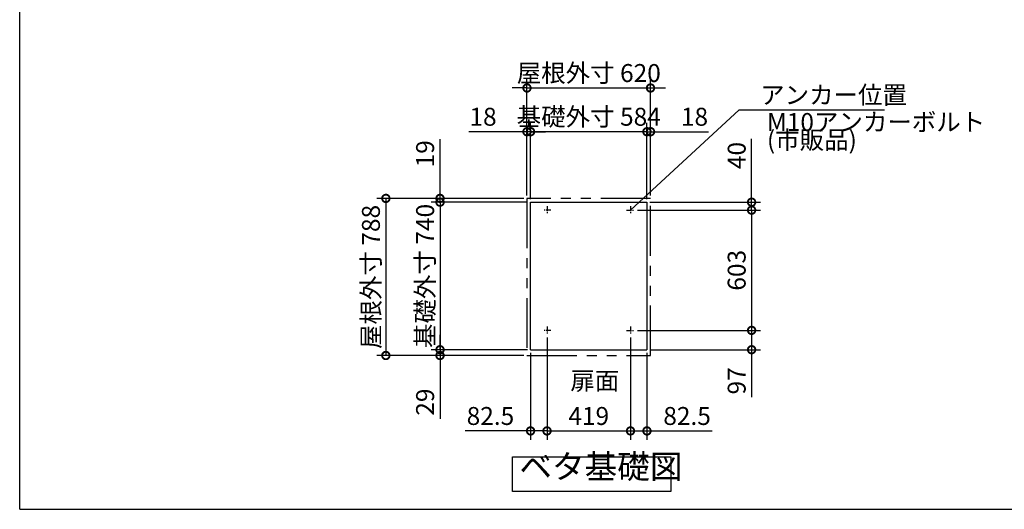
# Model space of a CAD drawing. Extents: x -9308 to 2759, y -17528 to -9034.
# Drawn here: x -9308 to -4367, y -17364 to -14908 of the extents above; entities that cross this region are included whole.
import ezdxf

# ---------------------------------------------------------------- set-up
doc = ezdxf.new("R2010")
doc.units = 0
doc.header["$LTSCALE"] = 20
doc.header["$PDMODE"] = 3
doc.header["$PDSIZE"] = 2
doc.linetypes.add('CENTER', pattern=[2, 1.25, -0.25, 0.25, -0.25])
doc.linetypes.add('PHANTOM', pattern=[2.5, 1.25, -0.25, 0.25, -0.25, 0.25, -0.25])
doc.layers.get('0').update_dxf_attribs({"linetype": 'CONTINUOUS'})
doc.layers.get('DEFPOINTS').update_dxf_attribs({"linetype": 'CONTINUOUS'})
for name, color, linetype in [('センター', 3, 'CENTER'), ('仕様書枠', 230, 'CONTINUOUS'), ('寸法', 4, 'CONTINUOUS'), ('想像線', 6, 'PHANTOM'), ('部品1', 7, 'CONTINUOUS')]:
    doc.layers.add(name, color=color, linetype=linetype)
doc.styles.add('STYLE1', font='isocp.shx', dxfattribs={"bigfont": 'bigfont.shx'})
doc.dimstyles.new('INABA_S30G', dxfattribs={"dimscale": 30, "dimtxt": 3, "dimasz": 2.5, "dimexe": 1.5, "dimexo": 0.5, "dimgap": 1, "dimtad": 3, "dimdec": 1, "dimdsep": 46, "dimtxsty": 'STYLE1', "dimblk1": 'DOTSMALL', "dimblk2": 'DOTSMALL', "dimsah": 1, "dimcen": 0, "dimclrt": 7, "dimadec": 0, "dimazin": 0, "dimtfac": 1, "dimtdec": 4, "dimtix": 1, "dimtmove": 0, "dimatfit": 3, "dimldrblk": 'DOTSMALL', "dimfxl": 1, "dimtolj": 1, "dimtzin": 0, "dimarcsym": 0})

# ---------------------------------------------------------------- blocks, each defined once
blk = doc.blocks.new('_DOTSMALL')
at = {"color": 0, "linetype": 'ByBlock', "ltscale": 50, "const_width": 0.5}
blk.add_lwpolyline([(-0.0625, 0, 1), (0.0625, 0, 1)], format="xyb", close=True, dxfattribs=at)
blk = doc.blocks.new('*D4')
at = {"layer": 'DEFPOINTS', "color": 0, "ltscale": 50}
for p in [(-6662, -16486), (-6243, -16486), (-6243, -16970.4)]:
    blk.add_point(p, dxfattribs=at)
at = {"layer": '寸法', "color": 0, "lineweight": -2, "ltscale": 50}
for p, q in [((-6662, -16501), (-6662, -17015.4)), ((-6243, -16501), (-6243, -17015.4)), ((-6662, -16970.4), (-6243, -16970.4))]:
    blk.add_line(p, q, dxfattribs=at)
at = {"layer": '寸法', "color": 0, "lineweight": -2, "ltscale": 50, "xscale": 75, "yscale": 75, "zscale": 75, "rotation": 180}
blk.add_blockref('_DOTSMALL', (-6662, -16970.4), dxfattribs=at)
at = {"layer": '寸法', "color": 0, "lineweight": -2, "ltscale": 50, "xscale": 75, "yscale": 75, "zscale": 75}
blk.add_blockref('_DOTSMALL', (-6243, -16970.4), dxfattribs=at)
at = {"layer": '寸法', "color": 7, "ltscale": 50, "insert": (-6452.5, -16895.4), "char_height": 90, "attachment_point": 5, "style": 'STYLE1'}
blk.add_mtext('\\A1;419', dxfattribs=at)
blk = doc.blocks.new('*D5')
at = {"layer": 'DEFPOINTS', "color": 0, "ltscale": 50}
for p in [(-6744.5, -15469.5), (-6744.5, -15823), (-6160.5, -15823)]:
    blk.add_point(p, dxfattribs=at)
at = {"layer": '寸法', "color": 0, "lineweight": -2, "ltscale": 50}
for p, q in [((-6744.5, -15808), (-6744.5, -15424.5)), ((-6160.5, -15808), (-6160.5, -15424.5)), ((-6744.5, -15469.5), (-6819.5, -15469.5)), ((-6160.5, -15469.5), (-6744.5, -15469.5)), ((-6160.5, -15469.5), (-6085.5, -15469.5))]:
    blk.add_line(p, q, dxfattribs=at)
at = {"layer": '寸法', "color": 0, "lineweight": -2, "ltscale": 50, "xscale": 75, "yscale": 75, "zscale": 75}
blk.add_blockref('_DOTSMALL', (-6744.5, -15469.5), dxfattribs=at)
at = {"layer": '寸法', "color": 0, "lineweight": -2, "ltscale": 50, "xscale": 75, "yscale": 75, "zscale": 75, "rotation": 180}
blk.add_blockref('_DOTSMALL', (-6160.5, -15469.5), dxfattribs=at)
at = {"layer": '寸法', "color": 7, "ltscale": 50, "insert": (-6452.5, -15394.5), "char_height": 90, "attachment_point": 5, "style": 'STYLE1'}
blk.add_mtext('\\A1;基礎外寸 584', dxfattribs=at)
blk = doc.blocks.new('*D6')
at = {"layer": 'DEFPOINTS', "color": 0, "ltscale": 50}
for p in [(-6142.5, -15250.2), (-6762.5, -15804), (-6142.5, -15804)]:
    blk.add_point(p, dxfattribs=at)
at = {"layer": '寸法', "color": 0, "lineweight": -2, "ltscale": 50}
for p, q in [((-6762.5, -15789), (-6762.5, -15205.2)), ((-6142.5, -15789), (-6142.5, -15205.2)), ((-6762.5, -15250.2), (-6837.5, -15250.2)), ((-6762.5, -15250.2), (-6142.5, -15250.2)), ((-6142.5, -15250.2), (-6067.5, -15250.2))]:
    blk.add_line(p, q, dxfattribs=at)
at = {"layer": '寸法', "color": 0, "lineweight": -2, "ltscale": 50, "xscale": 75, "yscale": 75, "zscale": 75}
blk.add_blockref('_DOTSMALL', (-6762.5, -15250.2), dxfattribs=at)
at = {"layer": '寸法', "color": 0, "lineweight": -2, "ltscale": 50, "xscale": 75, "yscale": 75, "zscale": 75, "rotation": 180}
blk.add_blockref('_DOTSMALL', (-6142.5, -15250.2), dxfattribs=at)
at = {"layer": '寸法', "color": 7, "ltscale": 50, "insert": (-6452.5, -15175.2), "char_height": 90, "attachment_point": 5, "style": 'STYLE1'}
blk.add_mtext('\\A1;屋根外寸 620', dxfattribs=at)
blk = doc.blocks.new('*D7')
at = {"layer": 'DEFPOINTS', "color": 0, "ltscale": 50}
for p in [(-6662, -16486), (-6744.5, -16563), (-6662, -16970.4)]:
    blk.add_point(p, dxfattribs=at)
at = {"layer": '寸法', "color": 0, "lineweight": -2, "ltscale": 50}
for p, q in [((-6662, -16501), (-6662, -17015.4)), ((-6744.5, -16578), (-6744.5, -17015.4)), ((-6744.5, -16970.4), (-7072.2, -16970.4)), ((-6662, -16970.4), (-6744.5, -16970.4))]:
    blk.add_line(p, q, dxfattribs=at)
at = {"layer": '寸法', "color": 0, "lineweight": -2, "ltscale": 50, "xscale": 75, "yscale": 75, "zscale": 75, "rotation": 180}
blk.add_blockref('_DOTSMALL', (-6744.5, -16970.4), dxfattribs=at)
at = {"layer": '寸法', "color": 0, "lineweight": -2, "ltscale": 50, "xscale": 75, "yscale": 75, "zscale": 75}
blk.add_blockref('_DOTSMALL', (-6662, -16970.4), dxfattribs=at)
at = {"layer": '寸法', "color": 7, "ltscale": 50, "insert": (-6945.8, -16895.4), "char_height": 90, "attachment_point": 5, "style": 'STYLE1'}
blk.add_mtext('\\A1;82.5', dxfattribs=at)
blk = doc.blocks.new('*D8')
at = {"layer": 'DEFPOINTS', "color": 0, "ltscale": 50}
for p in [(-6762.5, -15804), (-7470.6, -16592), (-6762.5, -16592)]:
    blk.add_point(p, dxfattribs=at)
at = {"layer": '寸法', "color": 0, "lineweight": -2, "ltscale": 50}
for p, q in [((-6777.5, -15804), (-7515.6, -15804)), ((-7470.6, -15804), (-7470.6, -16592)), ((-6777.5, -16592), (-7515.6, -16592))]:
    blk.add_line(p, q, dxfattribs=at)
at = {"layer": '寸法', "color": 0, "lineweight": -2, "ltscale": 50, "xscale": 75, "yscale": 75, "zscale": 75}
for p, rotation in [((-7470.6, -15804), 90), ((-7470.6, -16592), 270)]:
    blk.add_blockref('_DOTSMALL', p, dxfattribs=dict(at, rotation=rotation))
at = {"layer": '寸法', "color": 7, "ltscale": 50, "insert": (-7545.6, -16198), "char_height": 90, "attachment_point": 5, "rotation": 90, "style": 'STYLE1'}
blk.add_mtext('\\A1;屋根外寸 788', dxfattribs=at)
blk = doc.blocks.new('*D9')
at = {"layer": 'DEFPOINTS', "color": 0, "ltscale": 50}
for p in [(-6744.5, -15823), (-7198.8, -16563), (-6744.5, -16563)]:
    blk.add_point(p, dxfattribs=at)
at = {"layer": '寸法', "color": 0, "lineweight": -2, "ltscale": 50}
for p, q in [((-6759.5, -15823), (-7243.8, -15823)), ((-7198.8, -15823), (-7198.8, -16563)), ((-6759.5, -16563), (-7243.8, -16563))]:
    blk.add_line(p, q, dxfattribs=at)
at = {"layer": '寸法', "color": 0, "lineweight": -2, "ltscale": 50, "xscale": 75, "yscale": 75, "zscale": 75}
for p, rotation in [((-7198.8, -15823), 90), ((-7198.8, -16563), 270)]:
    blk.add_blockref('_DOTSMALL', p, dxfattribs=dict(at, rotation=rotation))
at = {"layer": '寸法', "color": 7, "ltscale": 50, "insert": (-7273.8, -16193), "char_height": 90, "attachment_point": 5, "rotation": 90, "style": 'STYLE1'}
blk.add_mtext('\\A1;基礎外寸 740', dxfattribs=at)
blk = doc.blocks.new('*D10')
at = {"layer": 'DEFPOINTS', "color": 0, "ltscale": 50}
for p in [(-7198.8, -16563), (-6762.5, -16592), (-6744.5, -16563)]:
    blk.add_point(p, dxfattribs=at)
at = {"layer": '寸法', "color": 0, "lineweight": -2, "ltscale": 50}
for p, q in [((-7198.8, -16563), (-7198.8, -16488)), ((-6759.5, -16563), (-7243.8, -16563)), ((-6777.5, -16592), (-7243.8, -16592)), ((-7198.8, -16563), (-7198.8, -16592)), ((-7198.8, -16592), (-7198.8, -16909.8))]:
    blk.add_line(p, q, dxfattribs=at)
at = {"layer": '寸法', "color": 0, "lineweight": -2, "ltscale": 50, "xscale": 75, "yscale": 75, "zscale": 75}
for p, rotation in [((-7198.8, -16563), 270), ((-7198.8, -16592), 90)]:
    blk.add_blockref('_DOTSMALL', p, dxfattribs=dict(at, rotation=rotation))
at = {"layer": '寸法', "color": 7, "ltscale": 50, "insert": (-7273.8, -16825.9), "char_height": 90, "attachment_point": 5, "rotation": 90, "style": 'STYLE1'}
blk.add_mtext('\\A1;29', dxfattribs=at)
blk = doc.blocks.new('*D11')
at = {"layer": 'DEFPOINTS', "color": 0, "ltscale": 50}
for p in [(-6762.5, -15804), (-7198.8, -15823), (-6744.5, -15823)]:
    blk.add_point(p, dxfattribs=at)
at = {"layer": '寸法', "color": 0, "lineweight": -2, "ltscale": 50}
for p, q in [((-7198.8, -15804), (-7198.8, -15506.6)), ((-6777.5, -15804), (-7243.8, -15804)), ((-7198.8, -15823), (-7198.8, -15804)), ((-6759.5, -15823), (-7243.8, -15823)), ((-7198.8, -15823), (-7198.8, -15898))]:
    blk.add_line(p, q, dxfattribs=at)
at = {"layer": '寸法', "color": 0, "lineweight": -2, "ltscale": 50, "xscale": 75, "yscale": 75, "zscale": 75}
for p, rotation in [((-7198.8, -15804), 270), ((-7198.8, -15823), 90)]:
    blk.add_blockref('_DOTSMALL', p, dxfattribs=dict(at, rotation=rotation))
at = {"layer": '寸法', "color": 7, "ltscale": 50, "insert": (-7273.8, -15580.3), "char_height": 90, "attachment_point": 5, "rotation": 90, "style": 'STYLE1'}
blk.add_mtext('\\A1;19', dxfattribs=at)
blk = doc.blocks.new('*D12')
at = {"layer": 'DEFPOINTS', "color": 0, "ltscale": 50}
for p in [(-6762.5, -15469.5), (-6762.5, -15804), (-6744.5, -15823)]:
    blk.add_point(p, dxfattribs=at)
at = {"layer": '寸法', "color": 0, "lineweight": -2, "ltscale": 50}
for p, q in [((-6762.5, -15789), (-6762.5, -15424.5)), ((-6744.5, -15808), (-6744.5, -15424.5)), ((-6762.5, -15469.5), (-7053.5, -15469.5)), ((-6744.5, -15469.5), (-6762.5, -15469.5)), ((-6744.5, -15469.5), (-6669.5, -15469.5))]:
    blk.add_line(p, q, dxfattribs=at)
at = {"layer": '寸法', "color": 0, "lineweight": -2, "ltscale": 50, "xscale": 75, "yscale": 75, "zscale": 75}
blk.add_blockref('_DOTSMALL', (-6762.5, -15469.5), dxfattribs=at)
at = {"layer": '寸法', "color": 0, "lineweight": -2, "ltscale": 50, "xscale": 75, "yscale": 75, "zscale": 75, "rotation": 180}
blk.add_blockref('_DOTSMALL', (-6744.5, -15469.5), dxfattribs=at)
at = {"layer": '寸法', "color": 7, "ltscale": 50, "insert": (-6983, -15394.5), "char_height": 90, "attachment_point": 5, "style": 'STYLE1'}
blk.add_mtext('\\A1;18', dxfattribs=at)
blk = doc.blocks.new('*D13')
at = {"layer": 'DEFPOINTS', "color": 0, "ltscale": 50}
for p in [(-6223, -16466), (-6160.5, -16563), (-5635.3, -16563)]:
    blk.add_point(p, dxfattribs=at)
at = {"layer": '寸法', "color": 0, "lineweight": -2, "ltscale": 50}
for p, q in [((-6208, -16466), (-5590.3, -16466)), ((-5635.3, -16466), (-5635.3, -16563)), ((-6145.5, -16563), (-5590.3, -16563)), ((-5635.3, -16563), (-5635.3, -16800.8))]:
    blk.add_line(p, q, dxfattribs=at)
at = {"layer": '寸法', "color": 0, "lineweight": -2, "ltscale": 50, "xscale": 75, "yscale": 75, "zscale": 75}
for p, rotation in [((-5635.3, -16466), 90), ((-5635.3, -16563), 270)]:
    blk.add_blockref('_DOTSMALL', p, dxfattribs=dict(at, rotation=rotation))
at = {"layer": '寸法', "color": 7, "ltscale": 50, "insert": (-5710.3, -16719.4), "char_height": 90, "attachment_point": 5, "rotation": 90, "style": 'STYLE1'}
blk.add_mtext('\\A1;97', dxfattribs=at)
blk = doc.blocks.new('*D14')
at = {"layer": 'DEFPOINTS', "color": 0, "ltscale": 50}
for p in [(-6243, -16486), (-6160.5, -16563.2), (-6243, -16970.4)]:
    blk.add_point(p, dxfattribs=at)
at = {"layer": '寸法', "color": 0, "lineweight": -2, "ltscale": 50}
for p, q in [((-6243, -16501), (-6243, -17015.4)), ((-6160.5, -16578.2), (-6160.5, -17015.4)), ((-6243, -16970.4), (-6160.5, -16970.4)), ((-6160.5, -16970.4), (-5832.8, -16970.4))]:
    blk.add_line(p, q, dxfattribs=at)
at = {"layer": '寸法', "color": 0, "lineweight": -2, "ltscale": 50, "xscale": 75, "yscale": 75, "zscale": 75, "rotation": 180}
blk.add_blockref('_DOTSMALL', (-6243, -16970.4), dxfattribs=at)
at = {"layer": '寸法', "color": 0, "lineweight": -2, "ltscale": 50, "xscale": 75, "yscale": 75, "zscale": 75}
blk.add_blockref('_DOTSMALL', (-6160.5, -16970.4), dxfattribs=at)
at = {"layer": '寸法', "color": 7, "ltscale": 50, "insert": (-5959.1, -16895.4), "char_height": 90, "attachment_point": 5, "style": 'STYLE1'}
blk.add_mtext('\\A1;82.5', dxfattribs=at)
blk = doc.blocks.new('*D15')
at = {"layer": 'DEFPOINTS', "color": 0, "ltscale": 50}
for p in [(-6223, -15863), (-6223, -16466), (-5635.3, -16466)]:
    blk.add_point(p, dxfattribs=at)
at = {"layer": '寸法', "color": 0, "lineweight": -2, "ltscale": 50}
for p, q in [((-6208, -15863), (-5590.3, -15863)), ((-5635.3, -15863), (-5635.3, -16466)), ((-6208, -16466), (-5590.3, -16466))]:
    blk.add_line(p, q, dxfattribs=at)
at = {"layer": '寸法', "color": 0, "lineweight": -2, "ltscale": 50, "xscale": 75, "yscale": 75, "zscale": 75}
for p, rotation in [((-5635.3, -15863), 90), ((-5635.3, -16466), 270)]:
    blk.add_blockref('_DOTSMALL', p, dxfattribs=dict(at, rotation=rotation))
at = {"layer": '寸法', "color": 7, "ltscale": 50, "insert": (-5710.3, -16164.5), "char_height": 90, "attachment_point": 5, "rotation": 90, "style": 'STYLE1'}
blk.add_mtext('\\A1;603', dxfattribs=at)
blk = doc.blocks.new('*D16')
at = {"layer": 'DEFPOINTS', "color": 0, "ltscale": 50}
for p in [(-6160.5, -15823), (-6223, -15863), (-5635.3, -15863)]:
    blk.add_point(p, dxfattribs=at)
at = {"layer": '寸法', "color": 0, "lineweight": -2, "ltscale": 50}
for p, q in [((-5635.3, -15823), (-5635.3, -15505)), ((-6145.5, -15823), (-5590.3, -15823)), ((-5635.3, -15863), (-5635.3, -15823)), ((-6208, -15863), (-5590.3, -15863)), ((-5635.3, -15863), (-5635.3, -15938))]:
    blk.add_line(p, q, dxfattribs=at)
at = {"layer": '寸法', "color": 0, "lineweight": -2, "ltscale": 50, "xscale": 75, "yscale": 75, "zscale": 75}
for p, rotation in [((-5635.3, -15823), 270), ((-5635.3, -15863), 90)]:
    blk.add_blockref('_DOTSMALL', p, dxfattribs=dict(at, rotation=rotation))
at = {"layer": '寸法', "color": 7, "ltscale": 50, "insert": (-5710.3, -15589), "char_height": 90, "attachment_point": 5, "rotation": 90, "style": 'STYLE1'}
blk.add_mtext('\\A1;40', dxfattribs=at)
blk = doc.blocks.new('*D17')
at = {"layer": 'DEFPOINTS', "color": 0, "ltscale": 50}
for p in [(-6142.5, -15469.5), (-6142.5, -15804), (-6160.5, -15823)]:
    blk.add_point(p, dxfattribs=at)
at = {"layer": '寸法', "color": 0, "lineweight": -2, "ltscale": 50}
for p, q in [((-6160.5, -15808), (-6160.5, -15424.5)), ((-6142.5, -15789), (-6142.5, -15424.5)), ((-6160.5, -15469.5), (-6235.5, -15469.5)), ((-6160.5, -15469.5), (-6142.5, -15469.5)), ((-6142.5, -15469.5), (-5851.5, -15469.5))]:
    blk.add_line(p, q, dxfattribs=at)
at = {"layer": '寸法', "color": 0, "lineweight": -2, "ltscale": 50, "xscale": 75, "yscale": 75, "zscale": 75}
blk.add_blockref('_DOTSMALL', (-6160.5, -15469.5), dxfattribs=at)
at = {"layer": '寸法', "color": 0, "lineweight": -2, "ltscale": 50, "xscale": 75, "yscale": 75, "zscale": 75, "rotation": 180}
blk.add_blockref('_DOTSMALL', (-6142.5, -15469.5), dxfattribs=at)
at = {"layer": '寸法', "color": 7, "ltscale": 50, "insert": (-5922, -15394.5), "char_height": 90, "attachment_point": 5, "style": 'STYLE1'}
blk.add_mtext('\\A1;18', dxfattribs=at)

msp = doc.modelspace()

# ---------------------------------------------------------------- linework, layer by layer
at = {"layer": 'センター'}
for p, q in [((-6661.98, -15843.05), (-6661.98, -15883.05)), ((-6242.98, -15843.05), (-6242.98, -15883.05)), ((-6641.98, -15863.05), (-6681.98, -15863.05)), ((-6262.98, -15863.05), (-6222.98, -15863.05)), ((-6661.98, -16446.05), (-6661.98, -16486.05)), ((-6242.98, -16446.05), (-6242.98, -16486.05)), ((-6641.98, -16466.05), (-6681.98, -16466.05)), ((-6262.98, -16466.05), (-6222.98, -16466.05))]:
    msp.add_line(p, q, dxfattribs=at)
at = {"layer": '仕様書枠', "ltscale": 50}
for q in [(-9308.02, -9034.32), (2757.38, -17363.52)]:
    msp.add_line((-9308.02, -17363.52), q, dxfattribs=at)
at = {"layer": '想像線', "ltscale": 10}
for p, q in [((-6142.48, -15804.05), (-6762.48, -15804.05)), ((-6762.48, -15804.05), (-6762.48, -16592.05)), ((-6142.48, -16592.05), (-6142.48, -15804.05)), ((-6762.48, -16592.05), (-6142.48, -16592.05))]:
    msp.add_line(p, q, dxfattribs=at)
at = {"layer": '部品1', "ltscale": 50}
for p, q in [((-6744.48, -15823.05), (-6160.48, -15823.05)), ((-6744.48, -16563.05), (-6744.48, -15823.05)), ((-6160.48, -15823.05), (-6160.48, -16563.05)), ((-6744.48, -16563.05), (-6160.48, -16563.05))]:
    msp.add_line(p, q, dxfattribs=at)
msp.add_lwpolyline([(-6834.32, -17100.68), (-6040.04, -17100.68), (-6040.04, -17273.44), (-6834.32, -17273.44)], close=True, dxfattribs=at)

# ---------------------------------------------------------------- texts
at = {"layer": '寸法', "color": 7, "ltscale": 50, "insert": (-5592.47, -15285.05), "char_height": 90, "attachment_point": 4, "style": 'STYLE1'}
msp.add_mtext('\\A1;アンカー位置', dxfattribs=at)
at = {"layer": '寸法', "color": 7, "ltscale": 50, "insert": (-5558.38, -15477.52), "char_height": 90, "attachment_point": 4, "line_spacing_factor": 0.6, "style": 'STYLE1'}
msp.add_mtext('M10アンカーボルト\\P(市販品)', dxfattribs=at)
at = {"layer": '部品1', "color": 7, "ltscale": 50, "style": 'STYLE1'}
for s, insert, char_height, attachment_point in [('扉面', (-6544.95, -16730.87), 90, 4), ('ベタ基礎図', (-6800.67, -17246.64), 120, 7)]:
    msp.add_mtext(s, dxfattribs=dict(at, insert=insert, char_height=char_height, attachment_point=attachment_point))

# ---------------------------------------------------------------- dimensions: what is measured, and where the dimension line sits
at = {"layer": '寸法', "ltscale": 50}
for base, p1, p2, text, picture, middle in [((-6142.48, -15250.22), (-6762.48, -15804.05), (-6142.48, -15804.05), '屋根外寸 <>', '*D6', (-6452.48, -15175.21)), ((-6744.48, -15469.54), (-6160.48, -15823.05), (-6744.48, -15823.05), '基礎外寸 <>', '*D5', (-6452.48, -15394.54))]:
    dim = msp.add_linear_dim(base=base, p1=p1, p2=p2, text=text, dimstyle='INABA_S30G', dxfattribs=at)
    dim.commit()
    dim.dimension.update_dxf_attribs({"geometry": picture, "text_midpoint": middle})
for base, p1, p2, angle, picture, middle in [((-6762.48, -15469.54), (-6744.48, -15823.05), (-6762.48, -15804.05), 180, '*D12', (-6982.98, -15469.54)), ((-7198.77, -15823.05), (-6762.48, -15804.05), (-6744.48, -15823.05), 90, '*D11', (-7198.77, -15580.33)), ((-5635.33, -15863.05), (-6160.48, -15823.05), (-6222.98, -15863.05), 90, '*D16', (-5635.33, -15589.01)), ((-5635.33, -16563.05), (-6222.98, -16466.05), (-6160.48, -16563.05), 90, '*D13', (-5635.33, -16719.41)), ((-7198.77, -16563.05), (-6762.48, -16592.05), (-6744.48, -16563.05), 90, '*D10', (-7198.77, -16825.91))]:
    dim = msp.add_linear_dim(base=base, p1=p1, p2=p2, angle=angle, dimstyle='INABA_S30G', dxfattribs=at)
    dim.commit()
    dim.dimension.update_dxf_attribs({"geometry": picture, "text_midpoint": middle, "dimtype": 160})
for base, p1, p2, picture, middle in [((-6142.48, -15469.54), (-6160.48, -15823.05), (-6142.48, -15804.05), '*D17', (-5921.98, -15469.54)), ((-6661.98, -16970.38), (-6744.48, -16563.05), (-6661.98, -16486.05), '*D7', (-6945.85, -16970.38)), ((-6242.98, -16970.38), (-6160.48, -16563.18), (-6242.98, -16486.05), '*D14', (-5959.12, -16970.38))]:
    dim = msp.add_linear_dim(base=base, p1=p1, p2=p2, dimstyle='INABA_S30G', dxfattribs=at)
    dim.commit()
    dim.dimension.update_dxf_attribs({"geometry": picture, "text_midpoint": middle, "dimtype": 160})
for base, p1, p2, text, picture, middle in [((-7470.62, -16592.05), (-6762.48, -15804.05), (-6762.48, -16592.05), '屋根外寸 <>', '*D8', (-7545.62, -16198.05)), ((-7198.77, -16563.05), (-6744.48, -15823.05), (-6744.48, -16563.05), '基礎外寸 <>', '*D9', (-7273.77, -16193.05))]:
    dim = msp.add_linear_dim(base=base, p1=p1, p2=p2, angle=90, text=text, dimstyle='INABA_S30G', dxfattribs=at)
    dim.commit()
    dim.dimension.update_dxf_attribs({"geometry": picture, "text_midpoint": middle})
dim = msp.add_linear_dim(base=(-5635.33, -16466.05), p1=(-6222.98, -15863.05), p2=(-6222.98, -16466.05), angle=90, dimstyle='INABA_S30G', dxfattribs=at)
dim.commit()
dim.dimension.update_dxf_attribs({"geometry": '*D15', "text_midpoint": (-5710.33, -16164.55)})
dim = msp.add_linear_dim(base=(-6242.98, -16970.38), p1=(-6661.98, -16486.05), p2=(-6242.98, -16486.05), dimstyle='INABA_S30G', dxfattribs=at)
dim.commit()
dim.dimension.update_dxf_attribs({"geometry": '*D4', "text_midpoint": (-6452.48, -16895.38)})

# ---------------------------------------------------------------- leaders
at = {"layer": '寸法', "ltscale": 50, "has_arrowhead": 0, "annotation_type": 0, "has_hookline": 1, "hookline_direction": 0, "text_width": 624}
msp.add_leader([(-6242.98, -15863.05), (-5697.47, -15360.05), (-5622.47, -15360.05)], dimstyle='INABA_S30G', dxfattribs=at)

doc.saveas('drawing.dxf')
